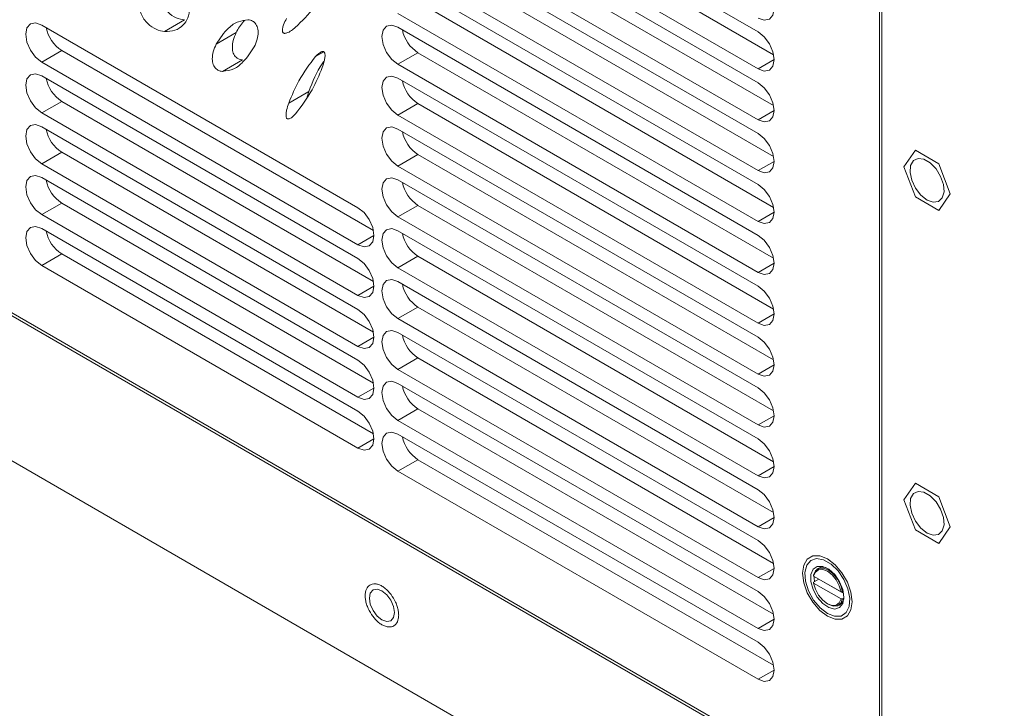
# Model space of a CAD drawing. Units: inches. Extents: x 0.4 to 32.8, y 0.2 to 20.9.
# Drawn here: x 16.2 to 17.8, y 9.8 to 11 of the extents above; entities that cross this region are included whole.
import ezdxf

# ---------------------------------------------------------------- set-up
doc = ezdxf.new("R2010")
doc.units = ezdxf.units.IN
doc.header["$MEASUREMENT"] = 0

msp = doc.modelspace()

# ---------------------------------------------------------------- linework, layer by layer
at = {"color": 7, "linetype": 'Continuous', "lineweight": 15}
for p, q in [((17.58479, 9.70526), (17.58479, 11.33078)), ((17.58873, 9.70299), (17.58873, 11.32851)), ((17.38641, 10.94631), (16.79715, 11.28648)), ((17.41177, 10.90898), (16.82989, 11.24489)), ((16.79715, 11.226), (17.38641, 10.88583)), ((17.38641, 10.86314), (16.79715, 11.20331)), ((17.41177, 10.82582), (16.82989, 11.16173)), ((16.79715, 11.14283), (17.38641, 10.80266)), ((17.38641, 10.77998), (16.79715, 11.12015)), ((17.41177, 10.74265), (16.82989, 11.07856)), ((16.79715, 11.05966), (17.38641, 10.71949)), ((17.38641, 10.69681), (16.79715, 11.03698)), ((17.41177, 10.65948), (16.82989, 10.9954)), ((16.79715, 10.9765), (17.38641, 10.63633)), ((16.73168, 10.65895), (16.21445, 10.95754)), ((16.44793, 10.96586), (16.41519, 10.94696)), ((17.38641, 10.61365), (16.79715, 10.95382)), ((16.53257, 10.94507), (16.49984, 10.92617)), ((15.39407, 10.93214), (17.55206, 9.68636)), ((15.39408, 10.9276), (17.55206, 9.68182)), ((16.24718, 10.91595), (16.21445, 10.89706)), ((16.75704, 10.62162), (16.24718, 10.91595)), ((16.67596, 10.91371), (16.66235, 10.90585)), ((16.82989, 10.91223), (16.79715, 10.89333)), ((17.41177, 10.57632), (16.82989, 10.91223)), ((16.21445, 10.89706), (16.73168, 10.59846)), ((16.543, 10.90058), (16.51026, 10.88168)), ((16.79715, 10.89333), (17.38641, 10.55316)), ((16.73168, 10.57578), (16.21445, 10.87437)), ((17.38641, 10.53048), (16.79715, 10.87065)), ((16.65134, 10.84888), (16.61861, 10.82998)), ((16.64876, 10.84006), (16.65134, 10.84888)), ((16.24718, 10.83279), (16.21445, 10.81389)), ((16.75704, 10.53845), (16.24718, 10.83279)), ((16.82989, 10.82906), (16.79715, 10.81016)), ((17.41177, 10.49315), (16.82989, 10.82906)), ((16.21445, 10.81389), (16.73168, 10.5153)), ((16.79715, 10.81016), (17.38641, 10.46999)), ((15.21932, 10.79108), (19.61359, 8.25432)), ((16.73168, 10.49261), (16.21445, 10.79121)), ((17.38641, 10.44731), (16.79715, 10.78748)), ((16.24718, 10.74962), (16.21445, 10.73072)), ((16.75704, 10.45529), (16.24718, 10.74962)), ((16.82989, 10.7459), (16.79715, 10.727)), ((17.41177, 10.40999), (16.82989, 10.7459)), ((17.62466, 10.7256), (17.64371, 10.75271)), ((17.64371, 10.75271), (17.68181, 10.73071)), ((16.21445, 10.73072), (16.73168, 10.43213)), ((17.68181, 10.73071), (17.70086, 10.68162)), ((16.79715, 10.727), (17.38641, 10.38683)), ((17.64371, 10.67651), (17.62466, 10.7256)), ((16.73168, 10.40945), (16.21445, 10.70804)), ((17.38641, 10.36415), (16.79715, 10.70432)), ((17.70086, 10.68162), (17.68181, 10.65451)), ((16.24718, 10.66646), (16.21445, 10.64756)), ((16.75704, 10.37212), (16.24718, 10.66646)), ((17.68181, 10.65451), (17.64371, 10.67651)), ((16.21445, 10.64756), (16.73168, 10.34896)), ((16.82989, 10.66273), (16.79715, 10.64383)), ((17.41177, 10.32682), (16.82989, 10.66273)), ((16.79715, 10.64383), (17.38641, 10.30366)), ((16.73168, 10.32628), (16.21445, 10.62488)), ((17.38641, 10.28098), (16.79715, 10.62115)), ((16.24718, 10.58329), (16.21445, 10.56439)), ((16.75704, 10.28896), (16.24718, 10.58329)), ((16.82989, 10.57956), (16.79715, 10.56067)), ((17.41177, 10.24365), (16.82989, 10.57956)), ((16.21445, 10.56439), (16.73168, 10.2658)), ((16.79715, 10.56067), (17.38641, 10.2205)), ((17.38641, 10.19781), (16.79715, 10.53798)), ((16.82989, 10.4964), (16.79715, 10.4775)), ((17.41177, 10.16049), (16.82989, 10.4964)), ((16.79715, 10.4775), (17.38641, 10.13733)), ((17.38641, 10.11465), (16.79715, 10.45482)), ((16.82989, 10.41323), (16.79715, 10.39433)), ((17.41177, 10.07732), (16.82989, 10.41323)), ((16.79715, 10.39433), (17.38641, 10.05416)), ((17.38641, 10.03148), (16.79715, 10.37165)), ((16.82989, 10.33007), (16.79715, 10.31117)), ((17.41177, 9.99415), (16.82989, 10.33007)), ((16.79715, 10.31117), (17.38641, 9.971)), ((17.38641, 9.94832), (16.79715, 10.28849)), ((16.82989, 10.2469), (16.79715, 10.228)), ((17.41177, 9.91099), (16.82989, 10.2469)), ((16.79715, 10.228), (17.38641, 9.88783)), ((17.62466, 10.18124), (17.64371, 10.20835)), ((17.64371, 10.20835), (17.68181, 10.18635)), ((17.64371, 10.13214), (17.62466, 10.18124)), ((17.68181, 10.18635), (17.70086, 10.13725)), ((17.68181, 10.11015), (17.64371, 10.13214)), ((17.70086, 10.13725), (17.68181, 10.11015)), ((17.48777, 10.07061), (17.48376, 10.06829)), ((17.47719, 10.05659), (17.47717, 10.058)), ((17.4858, 10.05161), (17.47717, 10.04663)), ((17.47719, 10.05659), (17.52216, 10.03062)), ((17.47791, 10.05363), (17.47801, 10.05611)), ((17.47846, 10.04737), (17.47791, 10.05363)), ((17.52644, 10.02815), (17.4858, 10.05161)), ((17.47717, 10.04663), (17.47719, 10.04521)), ((17.52216, 10.01925), (17.47719, 10.04521)), ((17.52461, 10.03061), (17.52216, 10.03062)), ((17.52216, 10.01925), (17.52461, 10.01924)), ((17.52587, 10.03133), (17.52461, 10.03061)), ((17.52461, 10.01924), (17.52645, 10.0203)), ((17.49967, 10.01134), (17.50089, 10.01064)), ((17.51802, 10.00894), (17.52204, 10.01126))]:
    msp.add_line(p, q, dxfattribs=at)
at = {"color": 8, "linetype": 'Continuous', "lineweight": 15}
for p, q in [((17.4126, 10.90094), (17.38641, 10.88583)), ((17.4126, 10.81778), (17.38641, 10.80266)), ((17.4126, 10.73461), (17.38641, 10.71949)), ((17.4126, 10.65145), (17.38641, 10.63633)), ((16.75787, 10.61358), (16.73168, 10.59846)), ((17.4126, 10.56828), (17.38641, 10.55316)), ((16.75787, 10.53042), (16.73168, 10.5153)), ((17.4126, 10.48511), (17.38641, 10.46999)), ((16.75787, 10.44725), (16.73168, 10.43213)), ((17.4126, 10.40195), (17.38641, 10.38683)), ((16.75787, 10.36408), (16.73168, 10.34896)), ((17.4126, 10.31878), (17.38641, 10.30366)), ((16.75787, 10.28092), (16.73168, 10.2658)), ((17.4126, 10.23561), (17.38641, 10.2205)), ((17.4126, 10.15245), (17.38641, 10.13733)), ((17.4126, 10.06928), (17.38641, 10.05416)), ((17.4126, 9.98612), (17.38641, 9.971)), ((17.4126, 9.90295), (17.38641, 9.88783))]:
    msp.add_line(p, q, dxfattribs=at)
at = {"color": 7, "linetype": 'Continuous', "lineweight": 15, "flags": 128}
for points in [[(17.38641, 10.96899), (17.39643, 10.96551), (17.40493, 10.96716), (17.41061, 10.97369), (17.4126, 10.98412), (17.41061, 10.99684), (17.40493, 11.00993), (17.39643, 11.02139), (17.38641, 11.02948)], [(16.21445, 10.95754), (16.20442, 10.96102), (16.19593, 10.95937), (16.19025, 10.95284), (16.18826, 10.94242), (16.19025, 10.92969), (16.19593, 10.9166), (16.20442, 10.90514), (16.21445, 10.89706)], [(16.79715, 10.95382), (16.78713, 10.9573), (16.77864, 10.95565), (16.77296, 10.94911), (16.77097, 10.93869), (16.77296, 10.92597), (16.77864, 10.91288), (16.78713, 10.90142), (16.79715, 10.89333)], [(17.38641, 10.88583), (17.39643, 10.88234), (17.40493, 10.88399), (17.41061, 10.89053), (17.4126, 10.90095), (17.41061, 10.91367), (17.40493, 10.92676), (17.39643, 10.93822), (17.38641, 10.94631)], [(16.21445, 10.87437), (16.20442, 10.87786), (16.19593, 10.87621), (16.19025, 10.86967), (16.18826, 10.85925), (16.19025, 10.84653), (16.19593, 10.83344), (16.20442, 10.82198), (16.21445, 10.81389)], [(16.79715, 10.87065), (16.78713, 10.87413), (16.77864, 10.87248), (16.77296, 10.86595), (16.77097, 10.85553), (16.77296, 10.8428), (16.77864, 10.82971), (16.78713, 10.81825), (16.79715, 10.81016)], [(17.38641, 10.80266), (17.39643, 10.79918), (17.40493, 10.80083), (17.41061, 10.80736), (17.4126, 10.81778), (17.41061, 10.83051), (17.40493, 10.8436), (17.39643, 10.85506), (17.38641, 10.86314)], [(16.21445, 10.79121), (16.20442, 10.79469), (16.19593, 10.79304), (16.19025, 10.78651), (16.18826, 10.77608), (16.19025, 10.76336), (16.19593, 10.75027), (16.20442, 10.73881), (16.21445, 10.73072)], [(16.79715, 10.78748), (16.78713, 10.79097), (16.77864, 10.78932), (16.77296, 10.78278), (16.77097, 10.77236), (16.77296, 10.75964), (16.77864, 10.74655), (16.78713, 10.73509), (16.79715, 10.727)], [(17.38641, 10.71949), (17.39643, 10.71601), (17.40493, 10.71766), (17.41061, 10.72419), (17.4126, 10.73462), (17.41061, 10.74734), (17.40493, 10.76043), (17.39643, 10.77189), (17.38641, 10.77998)], [(17.66276, 10.6714), (17.67284, 10.66776), (17.68155, 10.66896), (17.68773, 10.67484), (17.69053, 10.68461), (17.68959, 10.69694), (17.68502, 10.71017), (17.67744, 10.72252), (17.66789, 10.73231), (17.65764, 10.73823), (17.64808, 10.73947), (17.64051, 10.73587), (17.63594, 10.72791), (17.63499, 10.71667), (17.6378, 10.70367), (17.64397, 10.69066), (17.65269, 10.67939), (17.66276, 10.6714)], [(16.21445, 10.70804), (16.20442, 10.71153), (16.19593, 10.70988), (16.19025, 10.70334), (16.18826, 10.69292), (16.19025, 10.68019), (16.19593, 10.66711), (16.20442, 10.65565), (16.21445, 10.64756)], [(16.79715, 10.70432), (16.78713, 10.7078), (16.77864, 10.70615), (16.77296, 10.69962), (16.77097, 10.68919), (16.77296, 10.67647), (16.77864, 10.66338), (16.78713, 10.65192), (16.79715, 10.64383)], [(17.38641, 10.63633), (17.39643, 10.63284), (17.40493, 10.63449), (17.41061, 10.64103), (17.4126, 10.65145), (17.41061, 10.66417), (17.40493, 10.67726), (17.39643, 10.68872), (17.38641, 10.69681)], [(16.73168, 10.59846), (16.7417, 10.59498), (16.7502, 10.59663), (16.75588, 10.60316), (16.75787, 10.61359), (16.75588, 10.62631), (16.7502, 10.6394), (16.7417, 10.65086), (16.73168, 10.65895)], [(16.21445, 10.62488), (16.20442, 10.62836), (16.19593, 10.62671), (16.19025, 10.62017), (16.18826, 10.60975), (16.19025, 10.59703), (16.19593, 10.58394), (16.20442, 10.57248), (16.21445, 10.56439)], [(16.79715, 10.62115), (16.78713, 10.62463), (16.77864, 10.62298), (16.77296, 10.61645), (16.77097, 10.60603), (16.77296, 10.5933), (16.77864, 10.58021), (16.78713, 10.56875), (16.79715, 10.56067)], [(17.38641, 10.55316), (17.39643, 10.54968), (17.40493, 10.55133), (17.41061, 10.55786), (17.4126, 10.56828), (17.41061, 10.58101), (17.40493, 10.5941), (17.39643, 10.60556), (17.38641, 10.61365)], [(16.73168, 10.5153), (16.7417, 10.51181), (16.7502, 10.51346), (16.75588, 10.52), (16.75787, 10.53042), (16.75588, 10.54314), (16.7502, 10.55623), (16.7417, 10.56769), (16.73168, 10.57578)], [(16.79715, 10.53798), (16.78713, 10.54147), (16.77864, 10.53982), (16.77296, 10.53328), (16.77097, 10.52286), (16.77296, 10.51014), (16.77864, 10.49705), (16.78713, 10.48559), (16.79715, 10.4775)], [(17.38641, 10.46999), (17.39643, 10.46651), (17.40493, 10.46816), (17.41061, 10.4747), (17.4126, 10.48512), (17.41061, 10.49784), (17.40493, 10.51093), (17.39643, 10.52239), (17.38641, 10.53048)], [(16.73168, 10.43213), (16.7417, 10.42865), (16.7502, 10.4303), (16.75588, 10.43683), (16.75787, 10.44725), (16.75588, 10.45998), (16.7502, 10.47307), (16.7417, 10.48453), (16.73168, 10.49261)], [(16.79715, 10.45482), (16.78713, 10.4583), (16.77864, 10.45665), (16.77296, 10.45012), (16.77097, 10.43969), (16.77296, 10.42697), (16.77864, 10.41388), (16.78713, 10.40242), (16.79715, 10.39433)], [(17.38641, 10.38683), (17.39643, 10.38334), (17.40493, 10.385), (17.41061, 10.39153), (17.4126, 10.40195), (17.41061, 10.41468), (17.40493, 10.42776), (17.39643, 10.43923), (17.38641, 10.44731)], [(16.73168, 10.34896), (16.7417, 10.34548), (16.7502, 10.34713), (16.75588, 10.35367), (16.75787, 10.36409), (16.75588, 10.37681), (16.7502, 10.3899), (16.7417, 10.40136), (16.73168, 10.40945)], [(16.79715, 10.37165), (16.78713, 10.37514), (16.77864, 10.37348), (16.77296, 10.36695), (16.77097, 10.35653), (16.77296, 10.3438), (16.77864, 10.33072), (16.78713, 10.31926), (16.79715, 10.31117)], [(17.38641, 10.30366), (17.39643, 10.30018), (17.40493, 10.30183), (17.41061, 10.30836), (17.4126, 10.31879), (17.41061, 10.33151), (17.40493, 10.3446), (17.39643, 10.35606), (17.38641, 10.36415)], [(16.73168, 10.2658), (16.7417, 10.26231), (16.7502, 10.26397), (16.75588, 10.2705), (16.75787, 10.28092), (16.75588, 10.29365), (16.7502, 10.30673), (16.7417, 10.31819), (16.73168, 10.32628)], [(16.79715, 10.28849), (16.78713, 10.29197), (16.77864, 10.29032), (16.77296, 10.28378), (16.77097, 10.27336), (16.77296, 10.26064), (16.77864, 10.24755), (16.78713, 10.23609), (16.79715, 10.228)], [(17.38641, 10.2205), (17.39643, 10.21701), (17.40493, 10.21866), (17.41061, 10.2252), (17.4126, 10.23562), (17.41061, 10.24834), (17.40493, 10.26143), (17.39643, 10.27289), (17.38641, 10.28098)], [(17.38641, 10.13733), (17.39643, 10.13385), (17.40493, 10.1355), (17.41061, 10.14203), (17.4126, 10.15245), (17.41061, 10.16518), (17.40493, 10.17827), (17.39643, 10.18973), (17.38641, 10.19781)], [(17.66276, 10.12704), (17.67284, 10.1234), (17.68155, 10.1246), (17.68773, 10.13048), (17.69053, 10.14024), (17.68959, 10.15258), (17.68502, 10.16581), (17.67744, 10.17816), (17.66789, 10.18795), (17.65764, 10.19387), (17.64808, 10.19511), (17.64051, 10.19151), (17.63594, 10.18355), (17.63499, 10.17231), (17.6378, 10.15931), (17.64397, 10.14629), (17.65269, 10.13503), (17.66276, 10.12704)], [(17.38641, 10.05416), (17.39643, 10.05068), (17.40493, 10.05233), (17.41061, 10.05886), (17.4126, 10.06929), (17.41061, 10.08201), (17.40493, 10.0951), (17.39643, 10.10656), (17.38641, 10.11465)], [(17.45911, 10.06134), (17.46109, 10.07467), (17.46685, 10.08441), (17.47583, 10.08959), (17.48714, 10.08972), (17.49968, 10.08477), (17.51222, 10.07524), (17.52353, 10.06206), (17.5325, 10.04651), (17.53827, 10.03012), (17.54025, 10.0145), (17.53827, 10.00117), (17.5325, 9.99143), (17.52353, 9.98625), (17.51222, 9.98612), (17.49968, 9.99107), (17.48714, 10.0006), (17.47583, 10.01378), (17.46685, 10.02933), (17.46109, 10.04572), (17.45911, 10.06134)], [(17.49968, 9.99541), (17.51163, 9.99082), (17.52229, 9.99132), (17.53049, 9.99688), (17.53536, 10.00689), (17.53636, 10.02025), (17.53339, 10.03553), (17.52676, 10.05107), (17.5172, 10.06519), (17.50574, 10.07635), (17.49362, 10.08334), (17.48216, 10.08542), (17.4726, 10.08234), (17.46597, 10.07445), (17.46299, 10.06261), (17.464, 10.04808), (17.46886, 10.03246), (17.47707, 10.01743), (17.48773, 10.00462), (17.49968, 9.99541)], [(17.52689, 10.02221), (17.52505, 10.01192), (17.51979, 10.00514), (17.51181, 10.00279), (17.50219, 10.00518), (17.49223, 10.012), (17.48328, 10.02231), (17.47654, 10.03473), (17.47293, 10.04759), (17.47293, 10.05913), (17.47654, 10.06781), (17.48328, 10.07246), (17.49223, 10.07244), (17.50219, 10.06776), (17.51181, 10.05904), (17.51979, 10.04748), (17.52505, 10.03462), (17.52689, 10.02221)], [(17.47717, 10.058), (17.48018, 10.0651), (17.4856, 10.06915), (17.49277, 10.06967), (17.50089, 10.0666), (17.50901, 10.0603), (17.51618, 10.05149), (17.5216, 10.0412), (17.52461, 10.03061)], [(17.47719, 10.05659), (17.48011, 10.06321), (17.48525, 10.06696), (17.49203, 10.06741), (17.49968, 10.0645), (17.50733, 10.05857), (17.51411, 10.0503), (17.51925, 10.04061), (17.52216, 10.03062)], [(16.77102, 9.98497), (16.77889, 9.98223), (16.78556, 9.98353), (16.79002, 9.98866), (16.79158, 9.99684), (16.79002, 10.00683), (16.78556, 10.0171), (16.77889, 10.0261), (16.77102, 10.03245), (16.76315, 10.03518), (16.75649, 10.03389), (16.75203, 10.02876), (16.75046, 10.02058), (16.75203, 10.01059), (16.75649, 10.00031), (16.76315, 9.99132), (16.77102, 9.98497)], [(17.52216, 10.01925), (17.51925, 10.01263), (17.51411, 10.00888), (17.50733, 10.00843), (17.49968, 10.01134), (17.49203, 10.01727), (17.48525, 10.02554), (17.48011, 10.03522), (17.47719, 10.04521)], [(17.38641, 9.971), (17.39643, 9.96751), (17.40493, 9.96916), (17.41061, 9.9757), (17.4126, 9.98612), (17.41061, 9.99885), (17.40493, 10.01193), (17.39643, 10.02339), (17.38641, 10.03148)], [(17.52461, 10.01924), (17.5216, 10.01213), (17.51618, 10.00809), (17.50901, 10.00757), (17.50089, 10.01064), (17.50089, 10.01064)], [(17.38641, 9.88783), (17.39643, 9.88435), (17.40493, 9.886), (17.41061, 9.89253), (17.4126, 9.90295), (17.41061, 9.91568), (17.40493, 9.92877), (17.39643, 9.94023), (17.38641, 9.94832)]]:
    msp.add_lwpolyline(points, dxfattribs=at)
at = {"color": 7, "linetype": 'Continuous', "lineweight": 15}
for centre, radius, start, end in [((16.27889, 10.96477), 0.05821, 191.3831, 236.99878), ((16.86159, 10.96104), 0.05821, 191.38284, 236.99905), ((16.27889, 10.8816), 0.05821, 191.38309, 236.99879), ((16.86159, 10.87788), 0.05821, 191.38278, 236.9991), ((16.27889, 10.79844), 0.05821, 191.38309, 236.99879), ((16.86159, 10.79471), 0.05821, 191.38278, 236.9991), ((16.27889, 10.71527), 0.05821, 191.38308, 236.9988), ((16.86159, 10.71155), 0.05821, 191.38278, 236.99911), ((16.27889, 10.63211), 0.05821, 191.38309, 236.99879), ((16.86159, 10.62838), 0.05821, 191.38283, 236.99906), ((16.86159, 10.54521), 0.05821, 191.38282, 236.99907), ((16.86159, 10.46205), 0.05821, 191.38282, 236.99906), ((16.86159, 10.37888), 0.05821, 191.38281, 236.99907), ((16.86159, 10.29571), 0.05821, 191.38282, 236.99907), ((17.49243, 10.0564), 0.01486, 54.4166, 132.03346), ((17.51206, 10.0224), 0.01486, 287.9633, 5.57596)]:
    msp.add_arc(centre, radius, start, end, dxfattribs=at)
for points, knots in [([(16.44793, 10.96586), (16.44351, 10.96665), (16.4347, 10.96824), (16.42259, 10.97623), (16.41426, 10.98603), (16.4077, 10.99788), (16.40678, 11.00661), (16.40617, 11.01241)], [0, 0, 0, 0, 0.250719, 0.5008453, 0.6262537, 0.75156, 1, 1, 1, 1]), ([(16.6248, 10.94987), (16.63607, 10.96009), (16.6562, 10.97834), (16.67136, 11.00313), (16.67803, 11.01403)], [0, 0, 0, 0, 0.5599896, 1, 1, 1, 1]), ([(16.37343, 10.99351), (16.37404, 10.98771), (16.37496, 10.97898), (16.38152, 10.96713), (16.38985, 10.95733), (16.40196, 10.94934), (16.41078, 10.94775), (16.41519, 10.94696)], [0, 0, 0, 0, 0.24844, 0.3737463, 0.4991547, 0.749281, 1, 1, 1, 1]), ([(16.41519, 10.94696), (16.42111, 10.94715), (16.43294, 10.94752), (16.44555, 10.95626), (16.45462, 10.96814), (16.45597, 10.97944), (16.45664, 10.98509)], [0, 0, 0, 0, 0.2801727, 0.5598334, 0.7803964, 1, 1, 1, 1]), ([(16.55171, 10.96616), (16.54638, 10.96545), (16.53442, 10.96385), (16.51617, 10.95088), (16.50612, 10.93568), (16.49984, 10.92617)], [0, 0, 0, 0, 0.2310041, 0.5189095, 1, 1, 1, 1]), ([(16.53257, 10.94507), (16.5361, 10.9517), (16.54016, 10.95935), (16.54608, 10.96449), (16.54686, 10.96517)], [0, 0, 0, 0, 0.86795275, 1, 1, 1, 1]), ([(16.56214, 10.92166), (16.56391, 10.92571), (16.56701, 10.9328), (16.56869, 10.94298), (16.56819, 10.95032), (16.56704, 10.9549), (16.56502, 10.95898), (16.56226, 10.96215), (16.55906, 10.96431), (16.55547, 10.96571), (16.55304, 10.966), (16.55171, 10.96616)], [0, 0, 0, 0, 0.2879646, 0.5048847, 0.5886702, 0.6587373, 0.7200249, 0.7804977, 0.8409493, 0.9129673, 1, 1, 1, 1]), ([(16.61485, 10.96824), (16.61313, 10.96483), (16.61055, 10.95973), (16.60848, 10.95281), (16.60801, 10.94889), (16.60838, 10.94654), (16.60912, 10.9452), (16.61008, 10.94435), (16.61121, 10.94399), (16.61263, 10.94391), (16.6146, 10.94425), (16.61902, 10.94573), (16.62232, 10.94809), (16.6248, 10.94987)], [0, 0, 0, 0, 0.2815807, 0.4217978, 0.4922122, 0.5271199, 0.5445996, 0.5620911, 0.5914719, 0.6208486, 0.6670877, 0.7494744, 1, 1, 1, 1]), ([(16.543, 10.90058), (16.54167, 10.90074), (16.53924, 10.90103), (16.53565, 10.90243), (16.53245, 10.9046), (16.52969, 10.90777), (16.52767, 10.91186), (16.52652, 10.91644), (16.52602, 10.92377), (16.5277, 10.93394), (16.5308, 10.94103), (16.53257, 10.94507)], [0, 0, 0, 0, 0.0870011, 0.1590107, 0.2194805, 0.2799961, 0.341336, 0.4114407, 0.4952432, 0.7121317, 1, 1, 1, 1]), ([(16.49984, 10.92617), (16.49807, 10.92213), (16.49497, 10.91504), (16.49328, 10.90487), (16.49379, 10.89754), (16.49493, 10.89296), (16.49695, 10.88887), (16.49972, 10.8857), (16.50291, 10.88353), (16.5065, 10.88213), (16.50893, 10.88184), (16.51026, 10.88168)], [0, 0, 0, 0, 0.2878683, 0.5047568, 0.5885593, 0.658664, 0.7200039, 0.7805195, 0.8409893, 0.9129989, 1, 1, 1, 1]), ([(16.51026, 10.88168), (16.51668, 10.88264), (16.52954, 10.88457), (16.54693, 10.89886), (16.55637, 10.91301), (16.56214, 10.92166)], [0, 0, 0, 0, 0.2796538, 0.5599761, 1, 1, 1, 1]), ([(16.66235, 10.90585), (16.65275, 10.89333), (16.63561, 10.87096), (16.6238, 10.8425), (16.61861, 10.82998)], [0, 0, 0, 0, 0.5599891, 1, 1, 1, 1]), ([(16.67345, 10.88817), (16.67474, 10.89202), (16.67666, 10.8978), (16.67793, 10.9054), (16.678, 10.90958), (16.67743, 10.912), (16.67661, 10.91329), (16.67563, 10.91402), (16.67453, 10.91422), (16.67319, 10.91407), (16.67137, 10.9134), (16.66737, 10.91113), (16.6645, 10.90812), (16.66235, 10.90585)], [0, 0, 0, 0, 0.2815825, 0.4217974, 0.4922151, 0.5271232, 0.5446041, 0.5620942, 0.5914751, 0.6208509, 0.667091, 0.7494782, 1, 1, 1, 1]), ([(16.65134, 10.84888), (16.65779, 10.86502), (16.66501, 10.88312), (16.67549, 10.89744), (16.67662, 10.89898)], [0, 0, 0, 0, 0.89219538, 1, 1, 1, 1]), ([(16.6297, 10.8123), (16.6393, 10.82483), (16.65642, 10.84721), (16.66825, 10.87566), (16.67345, 10.88817)], [0, 0, 0, 0, 0.5599898, 1, 1, 1, 1]), ([(16.61861, 10.82998), (16.61732, 10.82613), (16.61539, 10.82036), (16.61412, 10.81276), (16.61405, 10.80858), (16.61462, 10.80616), (16.61544, 10.80487), (16.61643, 10.80414), (16.61753, 10.80393), (16.61886, 10.80408), (16.62068, 10.80475), (16.62468, 10.80702), (16.62755, 10.81004), (16.6297, 10.8123)], [0, 0, 0, 0, 0.2815791, 0.4217984, 0.4922109, 0.5271191, 0.5445993, 0.5620899, 0.5914722, 0.6208469, 0.6670881, 0.7494741, 1, 1, 1, 1]), ([(16.75605, 9.99089), (16.75337, 9.99497), (16.74923, 10.00126), (16.74575, 10.0106), (16.74404, 10.01775), (16.74345, 10.02455), (16.74417, 10.03238), (16.74755, 10.03997), (16.75375, 10.04379), (16.76001, 10.04426), (16.76537, 10.04313), (16.77095, 10.04058), (16.77815, 10.03568), (16.78291, 10.03013), (16.78599, 10.02653)], [0, 0, 0, 0, 0.1197209, 0.1848927, 0.2499998, 0.3151713, 0.3802783, 0.4999994, 0.6197213, 0.6848924, 0.7499995, 0.815171, 0.8802784, 1, 1, 1, 1]), ([(16.78599, 10.02653), (16.78868, 10.02245), (16.79282, 10.01616), (16.79629, 10.00682), (16.798, 9.99967), (16.7986, 9.99287), (16.79787, 9.98503), (16.7945, 9.97745), (16.78829, 9.97363), (16.78204, 9.97316), (16.77667, 9.97429), (16.7711, 9.97684), (16.76389, 9.98174), (16.75913, 9.98729), (16.75605, 9.99089)], [0, 0, 0, 0, 0.1197215, 0.1848928, 0.2499999, 0.3151714, 0.3802783, 0.4999997, 0.6197215, 0.6848926, 0.7499996, 0.8151711, 0.8802785, 1, 1, 1, 1])]:
    msp.add_open_spline(points, degree=3, knots=knots, dxfattribs=at)

doc.saveas('drawing.dxf')
